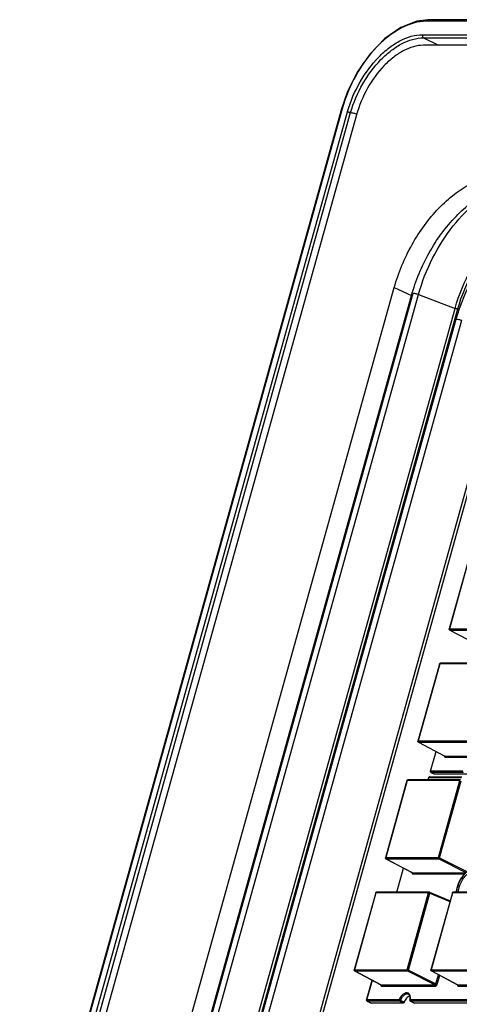
# Model space of a CAD drawing. Units: inches. Extents: x 3325 to 4956, y 2505 to 3468.
# Drawn here: x 3399 to 3491, y 2964 to 3171 of the extents above; entities that cross this region are included whole.
import ezdxf

# ---------------------------------------------------------------- set-up
doc = ezdxf.new("R2010")
doc.units = ezdxf.units.IN

msp = doc.modelspace()

# ---------------------------------------------------------------- linework, layer by layer
at = {"color": 7, "linetype": 'Continuous'}
for p, q in [((3508.94, 3170.41), (3484.58, 3170.41)), ((3509.46, 3170.74), (3484.94, 3170.74)), ((3483.79, 3167.59), (3508.31, 3167.59)), ((3484.01, 3166.95), (3487.12, 3165.38)), ((3484.01, 3166.95), (3508.18, 3166.95)), ((3507.87, 3165.38), (3483.98, 3165.38)), ((3466.82, 3152.05), (3409.61, 2946.86)), ((3466.94, 3152.09), (3409.7, 2946.79)), ((3410.98, 2946.79), (3468.04, 3151.44)), ((3411.69, 2946.76), (3468.71, 3151.27)), ((3469.96, 3150.81), (3413.05, 2946.7)), ((3399.4, 2833.2), (3477.87, 3114.64)), ((3403, 2831.49), (3481.47, 3112.93)), ((3403.32, 2832.02), (3481.79, 3113.45)), ((3404.48, 2831.76), (3482.95, 3113.2)), ((3477.87, 3114.64), (3481.47, 3112.93)), ((3482.95, 3113.2), (3490.61, 3110.26)), ((3412.14, 2828.83), (3490.61, 3110.26)), ((3412.72, 2828.7), (3491.19, 3110.14)), ((3413.56, 2830.81), (3490.85, 3108.02)), ((3414.72, 2830.56), (3492.01, 3107.77)), ((3424.43, 2826.84), (3501.72, 3104.05)), ((3425.01, 2826.71), (3502.3, 3103.92)), ((3493.88, 3059.24), (3489.38, 3043.1)), ((3493.93, 3059.26), (3489.43, 3043.12)), ((3489.43, 3043.12), (3500.47, 3043.12)), ((3489.48, 3042.87), (3494.99, 3039.97)), ((3489.48, 3042.87), (3489.52, 3042.86)), ((3489.52, 3042.86), (3495.02, 3039.96)), ((3489.52, 3042.86), (3500.56, 3042.86)), ((3487.33, 3035.75), (3482.83, 3019.61)), ((3487.38, 3035.77), (3482.88, 3019.63)), ((3498.42, 3035.77), (3487.38, 3035.77)), ((3498.56, 3035.9), (3487.52, 3035.9)), ((3482.88, 3019.63), (3493.92, 3019.63)), ((3482.93, 3019.38), (3488.44, 3016.48)), ((3482.93, 3019.38), (3482.97, 3019.37)), ((3482.97, 3019.37), (3488.47, 3016.47)), ((3482.97, 3019.37), (3494.01, 3019.37)), ((3485.45, 3013.28), (3486.61, 3017.44)), ((3485.49, 3013.3), (3486.64, 3017.42)), ((3488.44, 3016.48), (3488.47, 3016.47)), ((3488.47, 3016.47), (3499.78, 3016.47)), ((3488.56, 3016.22), (3499.87, 3016.22)), ((3484.94, 3011.47), (3485.08, 3011.97)), ((3484.98, 3011.47), (3485.13, 3011.98)), ((3485.13, 3011.98), (3491.88, 3011.98)), ((3485.27, 3012.11), (3492.03, 3012.11)), ((3492.25, 3013.3), (3485.49, 3013.3)), ((3485.55, 3013.05), (3486.34, 3012.67)), ((3485.59, 3013.04), (3485.55, 3013.05)), ((3485.59, 3013.04), (3486.38, 3012.67)), ((3492.34, 3013.04), (3485.59, 3013.04)), ((3493.13, 3012.67), (3486.38, 3012.67)), ((3480.52, 3011.32), (3476.02, 2995.18)), ((3480.57, 3011.33), (3476.07, 2995.19)), ((3480.52, 3011.32), (3480.52, 3011.32)), ((3491.61, 3011.33), (3480.57, 3011.33)), ((3491.75, 3011.47), (3480.71, 3011.47)), ((3487.11, 2995.19), (3491.61, 3011.33)), ((3487.37, 2995.13), (3491.87, 3011.27)), ((3476.07, 2995.19), (3487.11, 2995.19)), ((3487.37, 2995.13), (3493.05, 2992.28)), ((3476.12, 2994.95), (3481.63, 2992.05)), ((3476.12, 2994.95), (3476.15, 2994.94)), ((3476.15, 2994.94), (3481.66, 2992.04)), ((3476.15, 2994.94), (3487.19, 2994.94)), ((3478.39, 2987.97), (3479.79, 2993.01)), ((3487.19, 2994.94), (3492.84, 2992.1)), ((3478.43, 2987.97), (3479.83, 2992.99)), ((3481.63, 2992.05), (3481.66, 2992.04)), ((3481.66, 2992.04), (3492.77, 2992.04)), ((3481.75, 2991.78), (3492.54, 2991.78)), ((3473.97, 2987.83), (3469.47, 2971.69)), ((3474.02, 2987.84), (3469.52, 2971.7)), ((3485.06, 2987.84), (3474.02, 2987.84)), ((3485.2, 2987.97), (3474.16, 2987.97)), ((3480.56, 2971.7), (3485.06, 2987.84)), ((3480.82, 2971.63), (3485.32, 2987.77)), ((3485.28, 2987.96), (3489.56, 2986.13)), ((3485.32, 2987.77), (3489.52, 2985.98)), ((3490.04, 2987.83), (3485.54, 2971.69)), ((3490.09, 2987.84), (3485.59, 2971.7)), ((3501.13, 2987.84), (3490.09, 2987.84)), ((3501.27, 2987.97), (3490.23, 2987.97)), ((3469.52, 2971.7), (3480.56, 2971.7)), ((3469.57, 2971.46), (3475.08, 2968.55)), ((3469.57, 2971.46), (3469.6, 2971.45)), ((3469.6, 2971.45), (3475.11, 2968.55)), ((3469.6, 2971.45), (3480.64, 2971.45)), ((3480.64, 2971.45), (3486.42, 2968.55)), ((3480.82, 2971.63), (3486.6, 2968.73)), ((3485.59, 2971.7), (3496.63, 2971.7)), ((3485.64, 2971.46), (3491.14, 2968.55)), ((3485.64, 2971.46), (3485.67, 2971.45)), ((3485.67, 2971.45), (3491.18, 2968.55)), ((3485.67, 2971.45), (3496.71, 2971.45)), ((3486.6, 2968.73), (3487.14, 2970.67)), ((3486.87, 2968.67), (3487.39, 2970.53)), ((3472.08, 2965.36), (3473.24, 2969.52)), ((3472.13, 2965.37), (3473.28, 2969.5)), ((3475.08, 2968.55), (3475.11, 2968.55)), ((3475.11, 2968.55), (3486.42, 2968.55)), ((3475.2, 2968.29), (3486.5, 2968.29)), ((3491.15, 2968.55), (3491.18, 2968.55)), ((3491.18, 2968.55), (3502.49, 2968.55)), ((3491.27, 2968.29), (3502.57, 2968.29)), ((3478.89, 2965.37), (3472.13, 2965.37)), ((3472.19, 2965.13), (3472.98, 2964.75)), ((3472.22, 2965.12), (3472.19, 2965.13)), ((3472.22, 2965.12), (3473.02, 2964.74)), ((3478.98, 2965.12), (3472.22, 2965.12)), ((3479.77, 2964.74), (3473.02, 2964.74)), ((3479.77, 2964.74), (3478.98, 2965.12)), ((3479.95, 2964.91), (3479.15, 2965.28)), ((3494.96, 2965.37), (3481.19, 2965.37)), ((3481.25, 2965.13), (3482.04, 2964.75)), ((3481.28, 2965.12), (3481.25, 2965.13)), ((3481.28, 2965.12), (3482.07, 2964.74)), ((3495.05, 2965.12), (3481.28, 2965.12)), ((3495.84, 2964.74), (3482.07, 2964.74))]:
    msp.add_line(p, q, dxfattribs=at)
for points in [[(3484.93, 3170.74), (3482.57, 3170.45), (3479.21, 3169.12), (3475.88, 3166.79), (3472.79, 3163.61), (3470.11, 3159.76), (3467.98, 3155.47), (3466.82, 3152.05)], [(3488.44, 3016.48), (3488.44, 3016.48), (3488.45, 3016.47)], [(3481.63, 2992.05), (3481.63, 2992.04), (3481.64, 2992.04)], [(3475.08, 2968.55), (3475.08, 2968.55), (3475.09, 2968.54)], [(3491.15, 2968.55), (3491.15, 2968.55), (3491.16, 2968.54)]]:
    msp.add_lwpolyline(points, dxfattribs=at)
for centre, radius, start, end in [((3493.86, 3143.94), 26.89, 163.5947, 163.7906), ((3489.57, 3043.05), 0.2, 199.9437, 242.3284), ((3489.66, 3043.05), 0.245, 164.4469, 169.1452), ((3489.68, 3043.05), 0.26, 169.1569, 181.6047), ((3487.52, 3035.7), 0.2, 89.9871, 142.5036), ((3483.11, 3019.56), 0.245, 164.4467, 169.1321), ((3483.13, 3019.56), 0.26, 169.1443, 181.7328), ((3488.88, 3016.45), 0.492, 173.7191, 176.795), ((3488.85, 3016.45), 0.461, 176.814, 178.3346), ((3485.64, 3013.23), 0.201, 164.473, 180.6556), ((3485.75, 3013.23), 0.26, 169.1175, 182.0321), ((3485.73, 3013.23), 0.245, 164.4467, 169.1039), ((3480.71, 3011.27), 0.2, 89.762, 159.9449), ((3480.71, 3011.27), 0.198, 160.0339, 164.5099), ((3480.71, 3011.35), 0.117, 89.908, 98.2161), ((3476.21, 2995.13), 0.2, 199.9437, 242.3284), ((3476.3, 2995.13), 0.245, 164.4469, 169.1452), ((3476.32, 2995.13), 0.26, 169.1569, 181.6047), ((3482.07, 2992.02), 0.492, 173.7191, 176.795), ((3482.04, 2992.02), 0.461, 176.814, 178.3346), ((3497.58, 2987.18), 6.81, 164.1736, 164.4205), ((3497.41, 2987.25), 6.58, 164.4206, 164.6354), ((3474.16, 2987.77), 0.2, 89.9871, 142.5036), ((3490.23, 2987.77), 0.2, 89.9871, 142.5036), ((3469.75, 2971.64), 0.245, 164.4467, 169.1321), ((3469.77, 2971.63), 0.26, 169.1443, 181.7328), ((3485.73, 2971.63), 0.2, 199.9437, 242.3284), ((3485.82, 2971.64), 0.245, 164.4469, 169.1452), ((3485.84, 2971.63), 0.26, 169.1569, 181.6047), ((3475.52, 2968.52), 0.492, 173.7191, 176.795), ((3475.49, 2968.53), 0.461, 176.814, 178.3346), ((3491.59, 2968.52), 0.492, 173.7191, 176.795), ((3491.56, 2968.53), 0.461, 176.814, 178.3346), ((3472.28, 2965.31), 0.201, 164.473, 180.6556), ((3472.38, 2965.31), 0.26, 169.1175, 182.0321), ((3472.37, 2965.31), 0.245, 164.4467, 169.1039), ((3481.33, 2965.31), 0.2, 168.5958, 181.7828), ((3478.84, 2965.81), 2.34, 348.5603, 349.4422), ((3481.43, 2965.31), 0.25, 164.4863, 172.3856)]:
    msp.add_arc(centre, radius, start, end, dxfattribs=at)
for points, start_tangent, end_tangent in [([(3484.58, 3170.41), (3479.39, 3169.01), (3476.75, 3167.32), (3474.22, 3165.04), (3469.85, 3159.1), (3466.94, 3152.09)], (-1, -0.000254), (-0.268721, -0.963218)), ([(3484.58, 3170.41), (3484.72, 3170.65), (3484.93, 3170.74)], (0.268573, 0.963259), (0.999998, -0.001745)), ([(3468.07, 3151.53), (3470.72, 3157.7), (3474.62, 3162.91), (3476.87, 3164.9), (3479.2, 3166.38), (3483.79, 3167.59)], (0.282429, 0.959288), (1, 0)), ([(3468.71, 3151.27), (3471.28, 3157.29), (3475.08, 3162.38), (3477.27, 3164.32), (3479.54, 3165.76), (3484.01, 3166.95)], (0.279147, 0.960248), (1, 0)), ([(3483.79, 3167.59), (3483.8, 3167.21), (3484.01, 3166.95)], (-0.268573, -0.963259), (0.892155, -0.451729)), ([(3483.98, 3165.38), (3479.86, 3164.27), (3477.76, 3162.92), (3475.75, 3161.11), (3472.27, 3156.39), (3469.96, 3150.81)], (-1, 0), (-0.268573, -0.963259)), ([(3466.94, 3152.09), (3466.89, 3152.09), (3466.82, 3152.05)], (-1, 0), (-0.270612, -0.962689)), ([(3468.04, 3151.43), (3468.37, 3151.39), (3468.71, 3151.27)], (0.998643, 0.052084), (0.905787, -0.423733)), ([(3468.71, 3151.27), (3469.38, 3151.16), (3470.03, 3151)], (0.997407, -0.071964), (0.965815, -0.259231)), ([(3477.87, 3114.64), (3481.6, 3123.63), (3487.21, 3131.25), (3490.46, 3134.17), (3493.84, 3136.34), (3500.49, 3138.13)], (0.268573, 0.963259), (1, 0)), ([(3481.47, 3112.93), (3485.2, 3121.92), (3490.81, 3129.54), (3494.06, 3132.46), (3497.44, 3134.63), (3504.09, 3136.42)], (0.268573, 0.963259), (1, 0)), ([(3482.95, 3113.2), (3485.89, 3120.75), (3490.22, 3127.52), (3495.48, 3132.8), (3501.12, 3136.05)], (0.268573, 0.963259), (0.937009, 0.349304)), ([(3490.61, 3110.26), (3494.04, 3118.53), (3499.19, 3125.54), (3502.18, 3128.22), (3505.29, 3130.22), (3511.4, 3131.86)], (0.268573, 0.963259), (1, 0)), ([(3491.19, 3110.14), (3494.54, 3118.23), (3499.59, 3125.09), (3502.51, 3127.72), (3505.56, 3129.67), (3511.54, 3131.28)], (0.268573, 0.963259), (1, 0)), ([(3490.85, 3108.02), (3494.37, 3116.51), (3499.67, 3123.7), (3502.74, 3126.46), (3505.93, 3128.51), (3512.21, 3130.2)], (0.268573, 0.963259), (1, 0)), ([(3481.79, 3113.45), (3481.87, 3113.45), (3482.13, 3113.42)], (1, 0), (0.98703, -0.160536)), ([(3482.13, 3113.42), (3482.23, 3113.41), (3482.54, 3113.33)], (0.98703, -0.160536), (0.964963, -0.262386)), ([(3482.54, 3113.33), (3482.85, 3113.24), (3482.95, 3113.2)], (0.964963, -0.262386), (0.933727, -0.357987)), ([(3491.19, 3110.14), (3490.92, 3110.17), (3490.61, 3110.26)], (-1, 0), (-0.933727, 0.357987)), ([(3490.85, 3108.02), (3491.39, 3107.95), (3492.01, 3107.77)], (1, 0), (0.933727, -0.357987)), ([(3489.38, 3042.98), (3489.38, 3043.1)], (-0.341212, 0.939986), (0.26748, 0.963564)), ([(3489.43, 3043.12), (3489.39, 3043.11), (3489.38, 3043.1)], (-1, 0), (-0.273503, -0.961871)), ([(3489.43, 3042.97), (3489.42, 3043.04)], (-0.326202, 0.9453), (-0.02802, 0.999607)), ([(3489.47, 3042.9), (3489.46, 3042.92), (3489.43, 3042.97)], (-0.626854, 0.779137), (-0.326202, 0.9453)), ([(3489.52, 3042.86), (3489.5, 3042.87), (3489.47, 3042.9)], (-0.889314, 0.457297), (-0.626854, 0.779137)), ([(3487.33, 3035.75), (3487.36, 3035.82)], (0.268573, 0.963259), (0.608372, 0.793652)), ([(3487.33, 3035.75), (3487.34, 3035.76), (3487.38, 3035.77)], (0.269561, 0.962983), (1, 0)), ([(3487.38, 3035.77), (3487.43, 3035.86), (3487.52, 3035.9)], (0.268573, 0.963259), (0.999999, -0.001151)), ([(3482.83, 3019.5), (3482.83, 3019.61)], (-0.285365, 0.958419), (0.269145, 0.9631)), ([(3482.88, 3019.63), (3482.84, 3019.62), (3482.83, 3019.61)], (-1, 0), (-0.276838, -0.960917)), ([(3482.87, 3019.43), (3482.83, 3019.5)], (-0.638719, 0.76944), (-0.285365, 0.958419)), ([(3482.88, 3019.47), (3482.87, 3019.55)], (-0.334777, 0.942297), (-0.030272, 0.999542)), ([(3482.93, 3019.38), (3482.87, 3019.43)], (-0.884798, 0.465976), (-0.638719, 0.76944)), ([(3482.92, 3019.41), (3482.91, 3019.42), (3482.88, 3019.47)], (-0.633995, 0.773337), (-0.334777, 0.942297)), ([(3482.97, 3019.37), (3482.95, 3019.38), (3482.92, 3019.41)], (-0.889314, 0.457297), (-0.633995, 0.773337)), ([(3488.39, 3016.46), (3488.4, 3016.36), (3488.43, 3016.28), (3488.49, 3016.23), (3488.56, 3016.22)], (-0.028984, -0.99958), (1, 0.00013)), ([(3488.56, 3016.22), (3488.56, 3016.37), (3488.47, 3016.47)], (0.268573, 0.963259), (-0.889314, 0.457297)), ([(3485.08, 3011.97), (3485.12, 3012.05)], (0.267537, 0.963548), (0.673484, 0.739202)), ([(3485.08, 3011.97), (3485.09, 3011.98), (3485.13, 3011.98)], (0.275235, 0.961377), (1, 0)), ([(3485.12, 3012.05), (3485.2, 3012.1)], (0.673484, 0.739202), (0.926302, 0.376782)), ([(3485.21, 3012.1), (3485.18, 3012.08), (3485.13, 3011.98)], (-0.861519, -0.507726), (-0.268573, -0.963259)), ([(3485.2, 3012.1), (3485.27, 3012.11)], (0.926302, 0.376782), (0.999994, -0.003387)), ([(3485.27, 3012.11), (3485.22, 3012.1), (3485.21, 3012.1)], (-0.999999, 0.001555), (-0.861519, -0.507726)), ([(3485.44, 3013.23), (3485.46, 3013.15)], (0.012331, -0.999924), (0.411835, -0.911259)), ([(3485.45, 3013.28), (3485.46, 3013.29), (3485.49, 3013.3)], (0.266924, 0.963718), (1, 0)), ([(3485.46, 3013.15), (3485.55, 3013.05)], (0.411835, -0.911259), (0.903288, -0.429036)), ([(3485.5, 3013.14), (3485.48, 3013.22)], (-0.34595, 0.938253), (-0.035521, 0.999369)), ([(3485.54, 3013.08), (3485.52, 3013.1), (3485.5, 3013.14)], (-0.649665, 0.760221), (-0.34595, 0.938253)), ([(3485.59, 3013.04), (3485.57, 3013.05), (3485.54, 3013.08)], (-0.903232, 0.429152), (-0.649665, 0.760221)), ([(3480.52, 3011.32), (3480.53, 3011.33), (3480.57, 3011.33)], (0.283096, 0.959092), (1, 0)), ([(3480.57, 3011.33), (3480.58, 3011.37), (3480.64, 3011.45)], (0.268573, 0.963259), (0.852935, 0.522017)), ([(3480.64, 3011.45), (3480.69, 3011.46)], (0.852935, 0.522017), (0.989736, 0.142907)), ([(3476.02, 2995.06), (3476.02, 2995.18)], (-0.341212, 0.939986), (0.26748, 0.963564)), ([(3476.07, 2995.19), (3476.03, 2995.19), (3476.02, 2995.18)], (-1, 0), (-0.273503, -0.961871)), ([(3476.07, 2995.04), (3476.06, 2995.12)], (-0.326202, 0.9453), (-0.02802, 0.999607)), ([(3487.11, 2995.19), (3487.11, 2995.04), (3487.19, 2994.94)], (-0.268573, -0.963259), (0.889314, -0.457297)), ([(3487.37, 2995.13), (3487.24, 2995.17), (3487.11, 2995.19)], (-0.907013, 0.421102), (-1, 0)), ([(3487.19, 2994.94), (3487.3, 2995), (3487.37, 2995.13)], (0.999882, 0.01537), (0.289288, 0.957242)), ([(3476.1, 2994.98), (3476.09, 2994.99), (3476.07, 2995.04)], (-0.626854, 0.779137), (-0.326202, 0.9453)), ([(3476.15, 2994.94), (3476.14, 2994.95), (3476.1, 2994.98)], (-0.889314, 0.457297), (-0.626854, 0.779137)), ([(3495.69, 2992.92), (3495.1, 2993.07), (3494.45, 2993.01), (3493.76, 2992.73), (3493.08, 2992.25), (3492.44, 2991.61), (3491.87, 2990.83), (3491.41, 2989.95), (3491.08, 2989.02)], (-0.906474, 0.422263), (-0.268573, -0.963259)), ([(3481.58, 2992.03), (3481.59, 2991.93), (3481.62, 2991.85), (3481.68, 2991.8), (3481.75, 2991.78)], (-0.028984, -0.99958), (1, 0.00013)), ([(3481.75, 2991.78), (3481.74, 2991.94), (3481.66, 2992.04)], (0.268573, 0.963259), (-0.889314, 0.457297)), ([(3492.88, 2992.15), (3491.77, 2990.74), (3491.04, 2989.03)], (-0.727054, -0.686581), (-0.272722, -0.962093)), ([(3491.48, 2989.02), (3492.23, 2990.68), (3492.77, 2991.38), (3493.38, 2991.93), (3494.01, 2992.3), (3494.64, 2992.47), (3494.93, 2992.48), (3495.21, 2992.43), (3495.47, 2992.33), (3495.71, 2992.17)], (0.268573, 0.963259), (0.777149, -0.629317)), ([(3491.03, 2989.01), (3490.96, 2988.74), (3490.83, 2987.97)], (-0.268573, -0.963259), (-0.10361, -0.994618)), ([(3491.07, 2989), (3491, 2988.74), (3490.88, 2987.97)], (-0.26496, -0.964259), (-0.094621, -0.995513)), ([(3491.3, 2987.97), (3491.32, 2988.22), (3491.48, 2989.02)], (0.060076, 0.998194), (0.268573, 0.963259)), ([(3473.97, 2987.83), (3474, 2987.89)], (0.268573, 0.963259), (0.608372, 0.793652)), ([(3473.97, 2987.83), (3473.98, 2987.84), (3474.02, 2987.84)], (0.269561, 0.962983), (1, 0)), ([(3474.02, 2987.84), (3474.07, 2987.94), (3474.16, 2987.97)], (0.268573, 0.963259), (0.999999, -0.001151)), ([(3485.2, 2987.97), (3485.11, 2987.94), (3485.06, 2987.84)], (-0.999999, 0.00129), (-0.268573, -0.963259)), ([(3485.06, 2987.84), (3485.19, 2987.82), (3485.32, 2987.77)], (1, 0), (0.907013, -0.421102)), ([(3485.2, 2987.97), (3485.28, 2987.96)], (1, 0), (0.919629, -0.392789)), ([(3485.32, 2987.77), (3485.33, 2987.84), (3485.33, 2987.89), (3485.31, 2987.93), (3485.28, 2987.96)], (0.24788, 0.968791), (-0.919844, 0.392283)), ([(3490.04, 2987.83), (3490.07, 2987.89)], (0.268573, 0.963259), (0.608372, 0.793652)), ([(3490.04, 2987.83), (3490.05, 2987.84), (3490.09, 2987.84)], (0.269561, 0.962983), (1, 0)), ([(3490.09, 2987.84), (3490.14, 2987.94), (3490.23, 2987.97)], (0.268573, 0.963259), (0.999999, -0.001151)), ([(3469.47, 2971.58), (3469.47, 2971.69)], (-0.285365, 0.958419), (0.269145, 0.9631)), ([(3469.52, 2971.7), (3469.48, 2971.7), (3469.47, 2971.69)], (-1, 0), (-0.276838, -0.960917)), ([(3469.51, 2971.51), (3469.47, 2971.58)], (-0.638719, 0.76944), (-0.285365, 0.958419)), ([(3469.52, 2971.55), (3469.51, 2971.62)], (-0.334777, 0.942297), (-0.030272, 0.999542)), ([(3469.57, 2971.46), (3469.51, 2971.51)], (-0.884798, 0.465976), (-0.638719, 0.76944)), ([(3469.56, 2971.49), (3469.54, 2971.5), (3469.52, 2971.55)], (-0.633995, 0.773337), (-0.334777, 0.942297)), ([(3469.6, 2971.45), (3469.59, 2971.45), (3469.56, 2971.49)], (-0.889314, 0.457297), (-0.633995, 0.773337)), ([(3480.56, 2971.7), (3480.56, 2971.55), (3480.64, 2971.45)], (-0.268573, -0.963259), (0.889314, -0.457297)), ([(3480.82, 2971.63), (3480.69, 2971.68), (3480.56, 2971.7)], (-0.907013, 0.421102), (-1, 0)), ([(3480.64, 2971.45), (3480.75, 2971.5), (3480.82, 2971.63)], (0.999882, 0.01537), (0.289288, 0.957242)), ([(3485.54, 2971.56), (3485.54, 2971.69)], (-0.341212, 0.939986), (0.26748, 0.963564)), ([(3485.59, 2971.7), (3485.55, 2971.7), (3485.54, 2971.69)], (-1, 0), (-0.273503, -0.961871)), ([(3485.59, 2971.55), (3485.58, 2971.63)], (-0.326202, 0.9453), (-0.02802, 0.999607)), ([(3485.62, 2971.49), (3485.61, 2971.5), (3485.59, 2971.55)], (-0.626854, 0.779137), (-0.326202, 0.9453)), ([(3485.67, 2971.45), (3485.66, 2971.45), (3485.62, 2971.49)], (-0.889314, 0.457297), (-0.626854, 0.779137)), ([(3475.03, 2968.54), (3475.04, 2968.44), (3475.07, 2968.36), (3475.13, 2968.31), (3475.2, 2968.29)], (-0.028984, -0.99958), (1, 0.00013)), ([(3475.2, 2968.29), (3475.19, 2968.44), (3475.11, 2968.55)], (0.268573, 0.963259), (-0.889314, 0.457297)), ([(3486.42, 2968.55), (3486.47, 2968.56), (3486.55, 2968.63), (3486.6, 2968.73)], (0.9999, -0.014139), (0.247796, 0.968812)), ([(3486.5, 2968.29), (3486.5, 2968.44), (3486.42, 2968.55)], (0.268573, 0.963259), (-0.889314, 0.457297)), ([(3486.5, 2968.29), (3486.72, 2968.4), (3486.81, 2968.52), (3486.87, 2968.67)], (1, 0.000723), (0.268488, 0.963283)), ([(3486.87, 2968.67), (3486.81, 2968.67), (3486.74, 2968.69), (3486.6, 2968.73)], (-1, 0), (-0.907013, 0.421102)), ([(3491.1, 2968.54), (3491.11, 2968.44), (3491.14, 2968.36), (3491.2, 2968.31), (3491.27, 2968.29)], (-0.028984, -0.99958), (1, 0.00013)), ([(3491.27, 2968.29), (3491.26, 2968.44), (3491.18, 2968.55)], (0.268573, 0.963259), (-0.889314, 0.457297)), ([(3480.94, 2966.68), (3480.72, 2966.83), (3480.46, 2966.88), (3480.17, 2966.83), (3479.86, 2966.68), (3479.57, 2966.45), (3479.29, 2966.14), (3478.89, 2965.37)], (-0.71144, 0.702747), (-0.334792, -0.942292)), ([(3480.82, 2966.56), (3480.61, 2966.62), (3480.38, 2966.6), (3480.15, 2966.52), (3479.91, 2966.37), (3479.47, 2965.9), (3479.15, 2965.28)], (-0.903261, 0.429091), (-0.334792, -0.942292)), ([(3481.11, 2966.21), (3480.76, 2966.04), (3480.44, 2965.75), (3480.15, 2965.36), (3479.95, 2964.91)], (-0.958505, -0.285077), (-0.334792, -0.942292)), ([(3480.82, 2966.56), (3481, 2966.42), (3481.12, 2966.16), (3481.18, 2965.8), (3481.14, 2965.38)], (0.903232, -0.429152), (-0.18321, -0.983074)), ([(3481.19, 2965.37), (3481.23, 2965.77), (3481.21, 2966.14), (3481.11, 2966.45), (3480.94, 2966.68)], (0.19832, 0.980137), (-0.71144, 0.702747)), ([(3472.08, 2965.36), (3472.1, 2965.37), (3472.13, 2965.37)], (0.266924, 0.963718), (1, 0)), ([(3472.08, 2965.3), (3472.09, 2965.22)], (0.012331, -0.999924), (0.411835, -0.911259)), ([(3472.09, 2965.22), (3472.19, 2965.13)], (0.411835, -0.911259), (0.903288, -0.429036)), ([(3472.14, 2965.22), (3472.12, 2965.3)], (-0.34595, 0.938253), (-0.035521, 0.999369)), ([(3472.17, 2965.16), (3472.16, 2965.17), (3472.14, 2965.22)], (-0.649665, 0.760221), (-0.34595, 0.938253)), ([(3472.22, 2965.12), (3472.21, 2965.13), (3472.17, 2965.16)], (-0.903232, 0.429152), (-0.649665, 0.760221)), ([(3478.98, 2965.12), (3478.89, 2965.22), (3478.89, 2965.37)], (-0.903232, 0.429152), (0.268573, 0.963259)), ([(3479.15, 2965.28), (3479.02, 2965.34), (3478.89, 2965.37)], (-0.903232, 0.429152), (-0.985652, 0.168793)), ([(3479.15, 2965.28), (3479.08, 2965.17), (3478.98, 2965.12)], (-0.334792, -0.942292), (-1, 0)), ([(3479.95, 2964.91), (3479.87, 2964.79), (3479.77, 2964.74)], (-0.334792, -0.942292), (-1, 0)), ([(3480.01, 2964.86), (3480.01, 2964.87), (3480, 2964.88), (3479.98, 2964.89), (3479.95, 2964.91)], (0.336018, 0.941856), (-0.903232, 0.429152)), ([(3481.13, 2965.3), (3481.15, 2965.22)], (0.031689, -0.999498), (0.412896, -0.910778)), ([(3481.14, 2965.35), (3481.15, 2965.36), (3481.19, 2965.37)], (0.199272, 0.979944), (0.988001, 0.154446)), ([(3481.15, 2965.22), (3481.25, 2965.13)], (0.412896, -0.910778), (0.903406, -0.428786)), ([(3481.19, 2965.22), (3481.19, 2965.25), (3481.18, 2965.34)], (-0.344246, 0.93888), (0.13348, 0.991052)), ([(3481.23, 2965.16), (3481.22, 2965.17), (3481.19, 2965.22)], (-0.64809, 0.761563), (-0.344246, 0.93888)), ([(3481.28, 2965.12), (3481.27, 2965.13), (3481.23, 2965.16)], (-0.903232, 0.429152), (-0.64809, 0.761563))]:
    msp.add_spline(points, degree=3, dxfattribs=dict(at, start_tangent=start_tangent, end_tangent=end_tangent))

doc.saveas('drawing.dxf')
